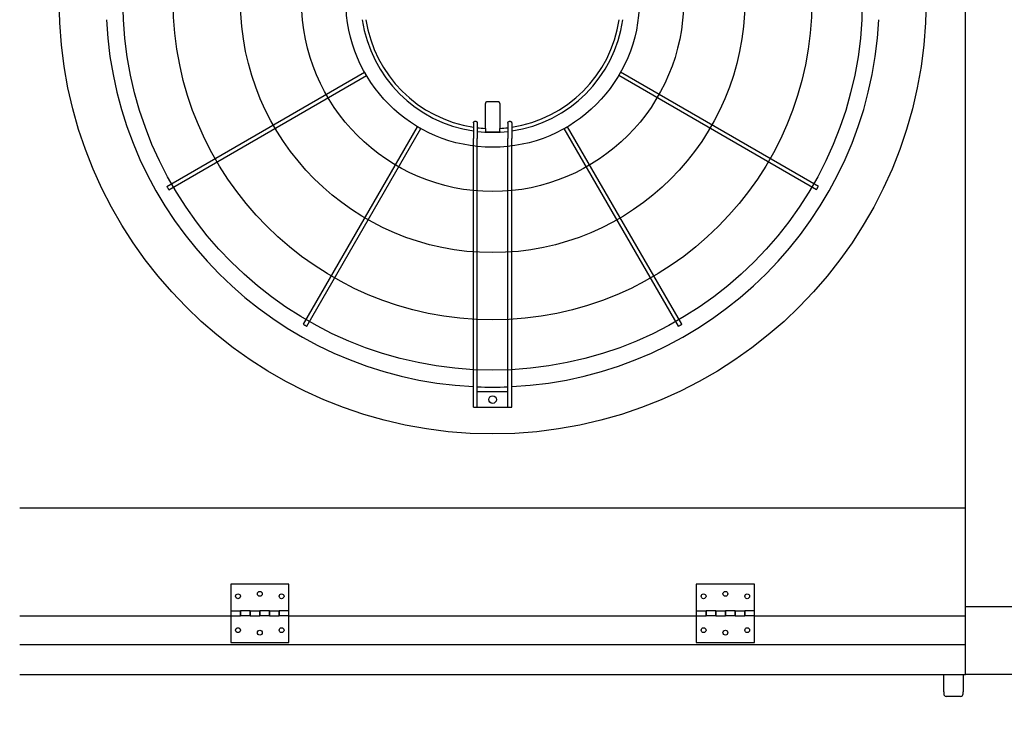
# Model space of a CAD drawing. Units: inches. Extents: x -3564 to -2364, y 1224 to 2124.
# Drawn here: x -2998 to -2947, y 1951 to 1987 of the extents above; entities that cross this region are included whole.
import ezdxf

# ---------------------------------------------------------------- set-up
doc = ezdxf.new("R2010")
doc.units = ezdxf.units.IN
doc.header["$MEASUREMENT"] = 0
doc.layers.get('Defpoints').update_dxf_attribs({"linetype": 'CONTINUOUS'})
doc.layers.add('BASE-UNIT', color=6, linetype='CONTINUOUS')
doc.layers.add('CONTROL-PANEL-STD', color=7, linetype='CONTINUOUS')
doc.styles.add('SUBMITTAL', font='simplex.shx', dxfattribs={"width": 0.75})
doc.dimstyles.new('SUBMITTAL', dxfattribs={"dimtxt": 0.09375, "dimasz": 0.09375, "dimexe": 0.03125, "dimexo": 0.0625, "dimgap": 0.0625, "dimtad": 0, "dimdec": 4, "dimzin": 4, "dimdsep": 46, "dimlunit": 4, "dimtxsty": 'SUBMITTAL', "dimcen": 0.09375, "dimclre": 6, "dimadec": 0, "dimazin": 0, "dimtfac": 1, "dimtdec": 0, "dimtofl": 0, "dimtmove": 0, "dimatfit": 3, "dimfxl": 1, "dimfrac": 2, "dimtolj": 1, "dimtzin": 4, "dimarcsym": 0})

# ---------------------------------------------------------------- blocks, each defined once
blk = doc.blocks.new('*D28')
at = {"layer": 'CONTROL-PANEL-STD', "color": 6, "lineweight": -2, "transparency": 16777216}
for p, q in [((-3024.439, 1981.167), (-3024.439, 1900.368)), ((-2789.479, 1950.792), (-2789.479, 1900.368))]:
    blk.add_line(p, q, dxfattribs=at)
at = {"layer": 'CONTROL-PANEL-STD', "color": 0, "lineweight": -2, "transparency": 16777216}
for p, q in [((-3016.379, 1903.823), (-2924.808, 1903.823)), ((-2797.54, 1903.823), (-2889.111, 1903.823))]:
    blk.add_line(p, q, dxfattribs=at)
at = {"layer": 'CONTROL-PANEL-STD', "color": 0, "transparency": 16777216}
for points in [[(-3016.379, 1905.166), (-3016.379, 1902.48), (-3024.439, 1903.823)], [(-2797.54, 1905.166), (-2797.54, 1902.48), (-2789.479, 1903.823)]]:
    blk.add_solid(points, dxfattribs=at)
at = {"layer": 'Defpoints', "color": 0, "transparency": 16777216}
for p in [(-3024.439, 1989.227), (-2789.479, 1958.852), (-2789.479, 1903.823)]:
    blk.add_point(p, dxfattribs=at)
at = {"layer": 'CONTROL-PANEL-STD', "color": 0, "transparency": 16777216, "insert": (-2906.959, 1903.823), "char_height": 8.0605, "attachment_point": 5, "style": 'SUBMITTAL'}
blk.add_mtext('\\A1;19\'-7"', dxfattribs=at)

msp = doc.modelspace()

# ---------------------------------------------------------------- linework, layer by layer
at = {"layer": 'BASE-UNIT'}
for p, q in [((-2948.9211, 1953.0863), (-2948.9211, 2067.5863)), ((-2990.0862, 1978.2562), (-2979.895, 1984.1401)), ((-2989.9878, 1978.0858), (-2979.7966, 1983.9696)), ((-2956.6044, 1978.0858), (-2966.7956, 1983.9696)), ((-2956.506, 1978.2562), (-2966.6971, 1984.1401)), ((-2973.6703, 1981.2469), (-2973.6703, 1982.5336)), ((-2972.9219, 1982.5336), (-2972.9219, 1981.2469)), ((-2983.0467, 1971.1447), (-2977.1628, 1981.3358)), ((-2974.2803, 1981.5278), (-2974.2803, 1980.7335)), ((-2974.0835, 1981.5247), (-2974.0835, 1980.7335)), ((-2972.5087, 1981.5247), (-2972.5087, 1980.7335)), ((-2972.3118, 1981.5278), (-2972.3118, 1980.7335)), ((-2963.5455, 1971.1447), (-2969.4293, 1981.3358)), ((-2982.8762, 1971.0463), (-2976.9923, 1981.2374)), ((-2973.6703, 1981.2469), (-2973.6703, 1981.0923)), ((-2973.6703, 1981.0923), (-2973.6703, 1981.0718)), ((-2972.9219, 1981.0923), (-2972.9219, 1981.2469)), ((-2972.9219, 1981.0923), (-2972.9219, 1981.0718)), ((-2963.716, 1971.0463), (-2969.5998, 1981.2374)), ((-2974.2803, 1966.8718), (-2974.2803, 1980.7335)), ((-2974.0835, 1966.8718), (-2974.0835, 1980.7335)), ((-2972.5087, 1966.8718), (-2972.5087, 1980.7335)), ((-2972.3118, 1966.8718), (-2972.3118, 1980.7335)), ((-2972.5087, 1967.6592), (-2974.0835, 1967.6592)), ((-2974.2016, 1966.8718), (-2974.1622, 1966.8718)), ((-2974.0835, 1966.8718), (-2972.5087, 1966.8718)), ((-2972.4299, 1966.8718), (-2972.3906, 1966.8718)), ((-2997.6711, 1961.6843), (-2948.9211, 1961.6843)), ((-2986.7961, 1957.7468), (-2986.7961, 1956.3718)), ((-2983.7961, 1957.7468), (-2986.7961, 1957.7468)), ((-2983.7961, 1956.3718), (-2983.7961, 1957.7468)), ((-2962.7961, 1957.7468), (-2962.7961, 1956.3718)), ((-2959.7961, 1957.7468), (-2962.7961, 1957.7468)), ((-2959.7961, 1956.3718), (-2959.7961, 1957.7468)), ((-2948.9211, 1956.5863), (-2944.9211, 1956.5863)), ((-2997.6711, 1956.1218), (-2986.7961, 1956.1218)), ((-2986.7961, 1956.3718), (-2986.7961, 1956.1218)), ((-2986.7961, 1956.3718), (-2986.2961, 1956.3718)), ((-2986.7961, 1956.1218), (-2986.7961, 1954.7468)), ((-2986.7961, 1956.1218), (-2986.2961, 1956.1218)), ((-2986.2961, 1956.3718), (-2986.2961, 1956.1218)), ((-2986.2961, 1956.1218), (-2986.2961, 1956.3718)), ((-2985.7961, 1956.3718), (-2986.2961, 1956.3718)), ((-2985.7961, 1956.1218), (-2986.2961, 1956.1218)), ((-2985.7961, 1956.1218), (-2985.7961, 1956.3718)), ((-2985.7961, 1956.3718), (-2985.2961, 1956.3718)), ((-2985.7961, 1956.3718), (-2985.7961, 1956.1218)), ((-2985.7961, 1956.1218), (-2985.2961, 1956.1218)), ((-2985.2961, 1956.3718), (-2985.2961, 1956.1218)), ((-2985.2961, 1956.1218), (-2985.2961, 1956.3718)), ((-2984.7961, 1956.3718), (-2985.2961, 1956.3718)), ((-2984.7961, 1956.1218), (-2985.2961, 1956.1218)), ((-2984.7961, 1956.1218), (-2984.7961, 1956.3718)), ((-2984.7961, 1956.3718), (-2984.2961, 1956.3718)), ((-2984.7961, 1956.3718), (-2984.7961, 1956.1218)), ((-2984.7961, 1956.1218), (-2984.2961, 1956.1218)), ((-2984.2961, 1956.3718), (-2984.2961, 1956.1218)), ((-2984.2961, 1956.1218), (-2984.2961, 1956.3718)), ((-2983.7961, 1956.3718), (-2984.2961, 1956.3718)), ((-2983.7961, 1956.1218), (-2984.2961, 1956.1218)), ((-2983.7961, 1956.1218), (-2983.7961, 1956.3718)), ((-2983.7961, 1954.7468), (-2983.7961, 1956.1218)), ((-2983.7961, 1956.1218), (-2962.7961, 1956.1218)), ((-2962.7961, 1956.3718), (-2962.7961, 1956.1218)), ((-2962.7961, 1956.3718), (-2962.2961, 1956.3718)), ((-2962.7961, 1956.1218), (-2962.7961, 1954.7468)), ((-2962.7961, 1956.1218), (-2962.2961, 1956.1218)), ((-2962.2961, 1956.1218), (-2962.2961, 1956.3718)), ((-2961.7961, 1956.3718), (-2962.2961, 1956.3718)), ((-2962.2961, 1956.3718), (-2962.2961, 1956.1218)), ((-2961.7961, 1956.1218), (-2962.2961, 1956.1218)), ((-2961.7961, 1956.3718), (-2961.7961, 1956.1218)), ((-2961.7961, 1956.1218), (-2961.7961, 1956.3718)), ((-2961.7961, 1956.3718), (-2961.2961, 1956.3718)), ((-2961.7961, 1956.1218), (-2961.2961, 1956.1218)), ((-2961.2961, 1956.1218), (-2961.2961, 1956.3718)), ((-2960.7961, 1956.3718), (-2961.2961, 1956.3718)), ((-2961.2961, 1956.3718), (-2961.2961, 1956.1218)), ((-2960.7961, 1956.1218), (-2961.2961, 1956.1218)), ((-2960.7961, 1956.3718), (-2960.7961, 1956.1218)), ((-2960.7961, 1956.1218), (-2960.7961, 1956.3718)), ((-2960.7961, 1956.3718), (-2960.2961, 1956.3718)), ((-2960.7961, 1956.1218), (-2960.2961, 1956.1218)), ((-2960.2961, 1956.1218), (-2960.2961, 1956.3718)), ((-2959.7961, 1956.3718), (-2960.2961, 1956.3718)), ((-2960.2961, 1956.3718), (-2960.2961, 1956.1218)), ((-2959.7961, 1956.1218), (-2960.2961, 1956.1218)), ((-2959.7961, 1956.1218), (-2959.7961, 1956.3718)), ((-2959.7961, 1954.7468), (-2959.7961, 1956.1218)), ((-2959.7961, 1956.1218), (-2948.9211, 1956.1218)), ((-2948.9211, 1954.6113), (-2997.6711, 1954.6113)), ((-2986.7961, 1954.7468), (-2983.7961, 1954.7468)), ((-2962.7961, 1954.7468), (-2959.7961, 1954.7468)), ((-2997.6711, 1953.0863), (-2948.9211, 1953.0863)), ((-2950.0461, 1952.1962), (-2950.0461, 1953.0863)), ((-2949.0461, 1953.0863), (-2949.0461, 1952.1962)), ((-2944.9211, 1953.0863), (-2948.9211, 1953.0863)), ((-2950.0461, 1952.1962), (-2950.0461, 1952.0863)), ((-2949.1711, 1951.9613), (-2949.9211, 1951.9613)), ((-2949.0461, 1952.0863), (-2949.0461, 1952.1962))]:
    msp.add_line(p, q, dxfattribs=at)
for centre, radius in [((-2973.2961, 1987.8363), 22.3425), ((-2973.2961, 1987.8363), 19.0551), ((-2973.2961, 1987.8363), 16.4606), ((-2973.2961, 1987.8363), 12.9961), ((-2973.2961, 1987.8363), 9.8465), ((-2973.2961, 1987.8363), 7.5636), ((-2973.2961, 1967.2655), 0.1969), ((-2986.4211, 1957.1218), 0.125), ((-2985.2961, 1957.2468), 0.125), ((-2984.1711, 1957.1218), 0.125), ((-2962.4211, 1957.1218), 0.125), ((-2961.2961, 1957.2468), 0.125), ((-2960.1711, 1957.1218), 0.125), ((-2986.4211, 1955.3718), 0.125), ((-2984.1711, 1955.3718), 0.125), ((-2962.4211, 1955.3718), 0.125), ((-2960.1711, 1955.3718), 0.125), ((-2985.2961, 1955.2468), 0.125), ((-2961.2961, 1955.2468), 0.125)]:
    msp.add_circle(centre, radius, dxfattribs=at)
for centre, radius, start, end in [((-2973.2961, 1987.8363), 19.9292, 182.83084, 267.16916), ((-2973.2961, 1987.8363), 6.7924, 188.33183, 261.66817), ((-2973.2961, 1987.8363), 6.6, 188.57642, 261.42358), ((-2973.2961, 1987.8363), 19.9292, 272.83084, 357.16916), ((-2973.2961, 1987.8363), 6.7924, 278.33183, 351.66817), ((-2973.2961, 1987.8363), 6.6, 278.57642, 351.42358), ((-2973.2961, 1987.8363), 6.6, 263.14814, 266.7499), ((-2973.2961, 1987.8363), 6.6, 273.2501, 276.85186), ((-2973.2961, 1987.8363), 6.7924, 263.34303, 276.65697), ((-2973.2961, 1987.8363), 6.7749, 266.83387, 273.16613), ((-2973.2961, 1987.8363), 19.9292, 267.73566, 272.26434), ((-2949.9211, 1952.0863), 0.125, 180, 270), ((-2949.1711, 1952.0863), 0.125, 270, 0)]:
    msp.add_arc(centre, radius, start, end, dxfattribs=at)
for centre, major_axis, ratio, start_param, end_param in [((-2973.2725, 2000.0272), (33.8716, -0.0249), 0.5438864, 4.6853551, 4.6865179), ((-2973.3197, 2000.0272), (33.8716, 0.0249), 0.5438865, 4.7382601, 4.7394229)]:
    msp.add_ellipse(centre, major_axis=major_axis, ratio=ratio, start_param=start_param, end_param=end_param, dxfattribs=at)
for points, knots in [([(-2979.895, 1984.1401), (-2979.895, 1984.1401), (-2979.8904, 1984.1321), (-2979.8716, 1984.0995), (-2979.8544, 1984.0697), (-2979.8458, 1984.0549)], [0.5, 0.5, 0.5, 0.5, 0.66666667, 0.83333333, 1, 1, 1, 1]), ([(-2979.8458, 1984.0549), (-2979.8372, 1984.04), (-2979.8201, 1984.0102), (-2979.8012, 1983.9776), (-2979.7966, 1983.9696), (-2979.7966, 1983.9696), (-2979.7966, 1983.9696)], [0, 0, 0, 0, 0.16666667, 0.33333333, 0.5, 0.5, 0.5, 0.5, 0.5]), ([(-2966.7956, 1983.9696), (-2966.7956, 1983.9696), (-2966.7956, 1983.9696), (-2966.7909, 1983.9776), (-2966.7721, 1984.0102), (-2966.7549, 1984.04), (-2966.7463, 1984.0549)], [0.5, 0.5, 0.5, 0.5, 0.5, 0.66666667, 0.83333333, 1, 1, 1, 1]), ([(-2966.7463, 1984.0549), (-2966.7378, 1984.0697), (-2966.7206, 1984.0995), (-2966.7017, 1984.1321), (-2966.6971, 1984.1401), (-2966.6971, 1984.1401)], [0, 0, 0, 0, 0.16666667, 0.33333333, 0.5, 0.5, 0.5, 0.5]), ([(-2973.5914, 1982.6125), (-2973.5938, 1982.6125), (-2973.5962, 1982.6124), (-2973.5986, 1982.6122), (-2973.6009, 1982.6119), (-2973.6033, 1982.6116), (-2973.6057, 1982.6112), (-2973.6081, 1982.6107), (-2973.6104, 1982.6102), (-2973.6127, 1982.6095), (-2973.615, 1982.6089), (-2973.6173, 1982.6081), (-2973.6196, 1982.6073), (-2973.6218, 1982.6064), (-2973.624, 1982.6054), (-2973.6262, 1982.6044), (-2973.6283, 1982.6033), (-2973.6305, 1982.6022), (-2973.6325, 1982.6009), (-2973.6346, 1982.5996), (-2973.6366, 1982.5983), (-2973.6385, 1982.5968), (-2973.6404, 1982.5954), (-2973.6423, 1982.5939), (-2973.6441, 1982.5923), (-2973.6459, 1982.5906), (-2973.6476, 1982.5889), (-2973.6493, 1982.5872), (-2973.6509, 1982.5854), (-2973.6525, 1982.5835), (-2973.654, 1982.5816), (-2973.6555, 1982.5797), (-2973.6569, 1982.5777), (-2973.6581, 1982.5756), (-2973.6594, 1982.5735), (-2973.6607, 1982.5714), (-2973.6618, 1982.5692), (-2973.6629, 1982.567), (-2973.6639, 1982.5648), (-2973.6648, 1982.5625), (-2973.6657, 1982.5602), (-2973.6665, 1982.5579), (-2973.6672, 1982.5555), (-2973.6678, 1982.5531), (-2973.6684, 1982.5507), (-2973.6689, 1982.5483), (-2973.6693, 1982.5459), (-2973.6697, 1982.5434), (-2973.6699, 1982.541), (-2973.6702, 1982.5385), (-2973.6703, 1982.536), (-2973.6703, 1982.5336)], [0, 0, 0, 0, 0.0588235, 0.0588235, 0.0588235, 0.1176471, 0.1176471, 0.1176471, 0.1764706, 0.1764706, 0.1764706, 0.2352941, 0.2352941, 0.2352941, 0.2941176, 0.2941176, 0.2941176, 0.3529412, 0.3529412, 0.3529412, 0.4117647, 0.4117647, 0.4117647, 0.4705882, 0.4705882, 0.4705882, 0.5294118, 0.5294118, 0.5294118, 0.5882353, 0.5882353, 0.5882353, 0.6470588, 0.6470588, 0.6470588, 0.7058824, 0.7058824, 0.7058824, 0.7647059, 0.7647059, 0.7647059, 0.8235294, 0.8235294, 0.8235294, 0.8823529, 0.8823529, 0.8823529, 0.9411765, 0.9411765, 0.9411765, 1, 1, 1, 1]), ([(-2972.9219, 1982.5336), (-2972.9219, 1982.536), (-2972.922, 1982.5385), (-2972.9222, 1982.541), (-2972.9225, 1982.5434), (-2972.9228, 1982.5459), (-2972.9233, 1982.5483), (-2972.9237, 1982.5507), (-2972.9243, 1982.5531), (-2972.925, 1982.5555), (-2972.9257, 1982.5579), (-2972.9265, 1982.5602), (-2972.9274, 1982.5625), (-2972.9283, 1982.5648), (-2972.9293, 1982.567), (-2972.9304, 1982.5692), (-2972.9315, 1982.5714), (-2972.9327, 1982.5735), (-2972.934, 1982.5756), (-2972.9353, 1982.5777), (-2972.9367, 1982.5797), (-2972.9382, 1982.5816), (-2972.9397, 1982.5835), (-2972.9412, 1982.5854), (-2972.9429, 1982.5872), (-2972.9445, 1982.5889), (-2972.9463, 1982.5906), (-2972.9481, 1982.5923), (-2972.9498, 1982.5939), (-2972.9517, 1982.5954), (-2972.9537, 1982.5968), (-2972.9556, 1982.5983), (-2972.9576, 1982.5996), (-2972.9597, 1982.6009), (-2972.9617, 1982.6022), (-2972.9638, 1982.6033), (-2972.966, 1982.6044), (-2972.9681, 1982.6054), (-2972.9704, 1982.6064), (-2972.9726, 1982.6073), (-2972.9748, 1982.6081), (-2972.9771, 1982.6089), (-2972.9794, 1982.6095), (-2972.9818, 1982.6102), (-2972.9841, 1982.6107), (-2972.9865, 1982.6112), (-2972.9888, 1982.6116), (-2972.9912, 1982.6119), (-2972.9936, 1982.6122), (-2972.996, 1982.6124), (-2972.9984, 1982.6125), (-2973.0008, 1982.6125)], [0, 0, 0, 0, 0.0588235, 0.0588235, 0.0588235, 0.1176471, 0.1176471, 0.1176471, 0.1764706, 0.1764706, 0.1764706, 0.2352941, 0.2352941, 0.2352941, 0.2941176, 0.2941176, 0.2941176, 0.3529412, 0.3529412, 0.3529412, 0.4117647, 0.4117647, 0.4117647, 0.4705882, 0.4705882, 0.4705882, 0.5294118, 0.5294118, 0.5294118, 0.5882353, 0.5882353, 0.5882353, 0.6470588, 0.6470588, 0.6470588, 0.7058824, 0.7058824, 0.7058824, 0.7647059, 0.7647059, 0.7647059, 0.8235294, 0.8235294, 0.8235294, 0.8823529, 0.8823529, 0.8823529, 0.9411765, 0.9411765, 0.9411765, 1, 1, 1, 1]), ([(-2977.1628, 1981.3358), (-2977.1628, 1981.3358), (-2977.1548, 1981.3312), (-2977.1222, 1981.3124), (-2977.0924, 1981.2952), (-2977.0776, 1981.2866)], [0.5, 0.5, 0.5, 0.5, 0.66666667, 0.83333333, 1, 1, 1, 1]), ([(-2977.0776, 1981.2866), (-2977.0627, 1981.278), (-2977.033, 1981.2608), (-2977.0003, 1981.242), (-2976.9923, 1981.2374), (-2976.9923, 1981.2374), (-2976.9923, 1981.2374)], [0, 0, 0, 0, 0.16666667, 0.33333333, 0.5, 0.5, 0.5, 0.5, 0.5]), ([(-2974.2803, 1981.5278), (-2974.2803, 1981.54), (-2974.2779, 1981.5522), (-2974.2678, 1981.5764), (-2974.2606, 1981.5849), (-2974.2504, 1981.5952), (-2974.2424, 1981.6019), (-2974.2262, 1981.6086), (-2974.2214, 1981.61), (-2974.2116, 1981.6119), (-2974.2066, 1981.6124), (-2974.2016, 1981.6123)], [0, 0, 0, 0, 0.09413446, 0.09413446, 0.2034157, 0.2034157, 0.31898078, 0.31898078, 0.36537145, 0.36537145, 0.41155064, 0.41155064, 0.41155064, 0.41155064]), ([(-2974.1622, 1981.6117), (-2974.1573, 1981.6116), (-2974.1524, 1981.611), (-2974.1427, 1981.6089), (-2974.1379, 1981.6074), (-2974.1218, 1981.6003), (-2974.1136, 1981.5932), (-2974.1031, 1981.5823), (-2974.0957, 1981.5734), (-2974.0858, 1981.5487), (-2974.0835, 1981.5366), (-2974.0835, 1981.5247)], [0, 0, 0, 0, 0.03761608, 0.03761608, 0.07555004, 0.07555004, 0.17235485, 0.17235485, 0.26196478, 0.26196478, 0.335366, 0.335366, 0.335366, 0.335366]), ([(-2972.5087, 1981.5247), (-2972.5087, 1981.5366), (-2972.5064, 1981.5487), (-2972.4964, 1981.5734), (-2972.489, 1981.5824), (-2972.4785, 1981.5933), (-2972.4703, 1981.6003), (-2972.4542, 1981.6074), (-2972.4494, 1981.6089), (-2972.4398, 1981.6111), (-2972.4349, 1981.6116), (-2972.4299, 1981.6117)], [0, 0, 0, 0, 0.0927179, 0.0927179, 0.2056954, 0.2056954, 0.32821705, 0.32821705, 0.37626979, 0.37626979, 0.42392082, 0.42392082, 0.42392082, 0.42392082]), ([(-2972.3906, 1981.6123), (-2972.3856, 1981.6124), (-2972.3806, 1981.6119), (-2972.3707, 1981.61), (-2972.3659, 1981.6086), (-2972.3498, 1981.6018), (-2972.3418, 1981.5952), (-2972.3316, 1981.5849), (-2972.3244, 1981.5764), (-2972.3142, 1981.5522), (-2972.3118, 1981.54), (-2972.3118, 1981.5278)], [0, 0, 0, 0, 0.03815013, 0.03815013, 0.07647531, 0.07647531, 0.17197458, 0.17197458, 0.26250824, 0.26250824, 0.34042607, 0.34042607, 0.34042607, 0.34042607]), ([(-2969.5998, 1981.2374), (-2969.5998, 1981.2374), (-2969.5998, 1981.2374), (-2969.5919, 1981.242), (-2969.5592, 1981.2608), (-2969.5295, 1981.278), (-2969.5146, 1981.2866)], [0.5, 0.5, 0.5, 0.5, 0.5, 0.66666667, 0.83333333, 1, 1, 1, 1]), ([(-2969.5146, 1981.2866), (-2969.4997, 1981.2952), (-2969.47, 1981.3124), (-2969.4373, 1981.3312), (-2969.4293, 1981.3358), (-2969.4293, 1981.3358)], [0, 0, 0, 0, 0.16666667, 0.33333333, 0.5, 0.5, 0.5, 0.5]), ([(-2990.0862, 1978.2562), (-2990.0862, 1978.2562), (-2990.0816, 1978.2483), (-2990.0627, 1978.2156), (-2990.0456, 1978.1859), (-2990.037, 1978.171)], [0.5, 0.5, 0.5, 0.5, 0.66666667, 0.83333333, 1, 1, 1, 1]), ([(-2956.5552, 1978.171), (-2956.5466, 1978.1859), (-2956.5294, 1978.2156), (-2956.5106, 1978.2483), (-2956.506, 1978.2562), (-2956.506, 1978.2562)], [0, 0, 0, 0, 0.16666667, 0.33333333, 0.5, 0.5, 0.5, 0.5]), ([(-2990.037, 1978.171), (-2990.0284, 1978.1561), (-2990.0112, 1978.1264), (-2989.9924, 1978.0937), (-2989.9878, 1978.0858), (-2989.9878, 1978.0858), (-2989.9878, 1978.0858)], [0, 0, 0, 0, 0.16666667, 0.33333333, 0.5, 0.5, 0.5, 0.5, 0.5]), ([(-2956.6044, 1978.0858), (-2956.6044, 1978.0858), (-2956.6044, 1978.0858), (-2956.5998, 1978.0937), (-2956.581, 1978.1264), (-2956.5638, 1978.1561), (-2956.5552, 1978.171)], [0.5, 0.5, 0.5, 0.5, 0.5, 0.66666667, 0.83333333, 1, 1, 1, 1]), ([(-2983.0467, 1971.1447), (-2983.0467, 1971.1447), (-2983.0387, 1971.1401), (-2983.006, 1971.1212), (-2982.9763, 1971.104), (-2982.9614, 1971.0955)], [0.5, 0.5, 0.5, 0.5, 0.66666667, 0.83333333, 1, 1, 1, 1]), ([(-2963.6307, 1971.0955), (-2963.6159, 1971.104), (-2963.5861, 1971.1212), (-2963.5535, 1971.1401), (-2963.5455, 1971.1447), (-2963.5455, 1971.1447)], [0, 0, 0, 0, 0.16666667, 0.33333333, 0.5, 0.5, 0.5, 0.5]), ([(-2982.9614, 1971.0955), (-2982.9466, 1971.0869), (-2982.9168, 1971.0697), (-2982.8842, 1971.0509), (-2982.8762, 1971.0463), (-2982.8762, 1971.0463), (-2982.8762, 1971.0463)], [0, 0, 0, 0, 0.16666667, 0.33333333, 0.5, 0.5, 0.5, 0.5, 0.5]), ([(-2963.716, 1971.0463), (-2963.716, 1971.0463), (-2963.716, 1971.0463), (-2963.708, 1971.0509), (-2963.6753, 1971.0697), (-2963.6456, 1971.0869), (-2963.6307, 1971.0955)], [0.5, 0.5, 0.5, 0.5, 0.5, 0.66666667, 0.83333333, 1, 1, 1, 1])]:
    msp.add_open_spline(points, degree=3, knots=knots, dxfattribs=at)
msp.add_rational_spline([(-2973.0008, 1982.6125), (-2973.2961, 1982.6125), (-2973.5914, 1982.6125)], [1.1585768571, 1.16042620836, 1.1585768571], degree=2, dxfattribs=at)
for points in [[(-2974.2803, 1966.8718), (-2974.2803, 1966.8718), (-2974.273, 1966.8718), (-2974.2428, 1966.8718), (-2974.2153, 1966.8718), (-2974.2016, 1966.8718)], [(-2974.1622, 1966.8718), (-2974.1485, 1966.8718), (-2974.121, 1966.8718), (-2974.0908, 1966.8718), (-2974.0835, 1966.8718), (-2974.0835, 1966.8718)], [(-2972.5087, 1966.8718), (-2972.5087, 1966.8718), (-2972.5013, 1966.8718), (-2972.4711, 1966.8718), (-2972.4437, 1966.8718), (-2972.4299, 1966.8718)], [(-2972.3906, 1966.8718), (-2972.3768, 1966.8718), (-2972.3494, 1966.8718), (-2972.3192, 1966.8718), (-2972.3118, 1966.8718), (-2972.3118, 1966.8718)]]:
    msp.add_open_spline(points, degree=3, dxfattribs=at)

# ---------------------------------------------------------------- dimensions: what is measured, and where the dimension line sits
at = {"layer": 'CONTROL-PANEL-STD'}
dim = msp.add_linear_dim(base=(-2789.4791, 1903.823), p1=(-3024.4394, 1989.2274), p2=(-2789.4791, 1958.8522), dimstyle='SUBMITTAL', override={"dimscale": 115.15, "dimtxt": 0.07, "dimasz": 0.07, "dimexe": 0.03, "dimexo": 0.07, "dimgap": 0.03125, "dimdec": 3}, dxfattribs=at)
dim.commit()
dim.dimension.update_dxf_attribs({"geometry": '*D28', "text_midpoint": (-2906.9593, 1903.823)})

doc.saveas('drawing.dxf')
